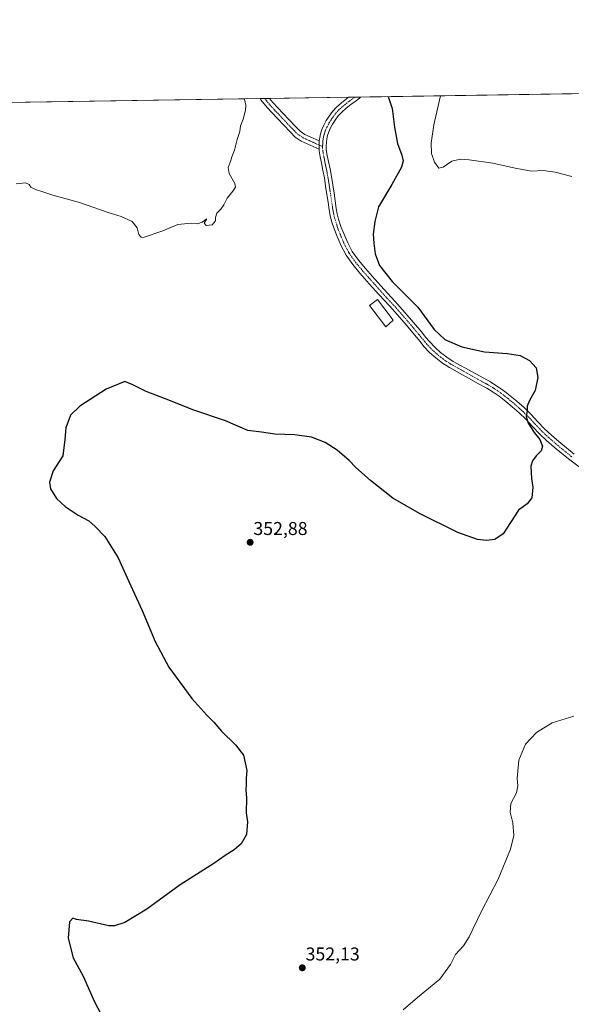
# Model space of a CAD drawing. Units: metres. Extents: x 608520 to 612002, y 4659871 to 4662238.
# Drawn here: x 609114 to 609411, y 4661708 to 4662238 of the extents above; entities that cross this region are included whole.
import ezdxf
from ezdxf.enums import TextEntityAlignment as Align

# ---------------------------------------------------------------- set-up
doc = ezdxf.new("R2010")
doc.units = ezdxf.units.M
doc.header["$MEASUREMENT"] = 0
doc.linetypes.add('TRAZO_Y_PUNTO', pattern=[1, 0.5, -0.25, 0, -0.25])
for name, color, linetype, lineweight in [('Camino', 19, 'Continuous', 0), ('Camino Cxs', 19, 'Continuous', 0), ('Camino eje', 39, 'TRAZO_Y_PUNTO', 13), ('Carátula', 7, 'Continuous', 5), ('Comarca CxS', 133, 'Continuous', 0), ('Comunidad Autónoma CxS', 142, 'Continuous', 0), ('Cultivos herbáceos CxS', 92, 'Continuous', 0), ('Curva de nivel maestra', 36, 'Continuous', 30), ('Curva de nivel normal', 36, 'Continuous', 0), ('Edificación', 1, 'Continuous', 13), ('Edificación Cxs', 1, 'Continuous', 13), ('Municipio CxS', 142, 'Continuous', 0), ('Provincia CxS', 1, 'Continuous', 0), ('Punto de cota en terreno', 7, 'Continuous', 0), ('Rótulo de punto de cota en terreno', 19, 'Continuous', 0)]:
    doc.layers.add(name, color=color, linetype=linetype, lineweight=lineweight)
doc.styles.add('Arial', font='txt', dxfattribs={"height": 0.2})

# ---------------------------------------------------------------- blocks, each defined once
blk = doc.blocks.new('*U151')
at = {"layer": 'Cultivos herbáceos CxS', "color": 92, "linetype": 'Continuous', "lineweight": 0}
blk.add_polyline3d([(608535.74, 4661186.88, 367.96), (608520.43, 4662184.1, 337.47), (609797.15, 4662204.03, 355.67)], dxfattribs=at)
blk = doc.blocks.new('*U155')
at = {"layer": 'Curva de nivel normal', "color": 36, "linetype": 'Continuous', "lineweight": 0}
for points in [[(609340.77, 4662196.91, 355), (609337.11, 4662181.25, 355), (609335.64, 4662171.5, 355), (609335.94, 4662165.79, 355), (609337.53, 4662161.28, 355), (609339.85, 4662158.03, 355), (609342.06, 4662158.51, 355), (609346.8, 4662161.82, 355), (609351.39, 4662162.77, 355), (609356.17, 4662162.55, 355), (609368.87, 4662160.73, 355), (609380.84, 4662157.95, 355), (609389.59, 4662156.31, 355), (609396.04, 4662156.64, 355), (609402.45, 4662155.84, 355), (609411.31, 4662153.52, 355)], [(609412.37, 4661863.16, 355), (609400.71, 4661859.48, 355), (609392.37, 4661854.29, 355), (609386.41, 4661848.09, 355), (609382.82, 4661839.38, 355), (609381.97, 4661829.61, 355), (609382.35, 4661825.67, 355), (609381.65, 4661821.81, 355), (609378.5, 4661816.07, 355), (609378.19, 4661811.46, 355), (609379.59, 4661805.64, 355), (609380.11, 4661798.82, 355), (609378.38, 4661791.5, 355), (609371.68, 4661775.28, 355), (609362.83, 4661758.12, 355), (609356.1, 4661744.28, 355), (609353.05, 4661739.42, 355), (609348.76, 4661734.82, 355), (609346.07, 4661729.42, 355), (609340.42, 4661721.48, 355), (609328.39, 4661711.72, 355), (609320.65, 4661705.02, 355)]]:
    blk.add_polyline3d(points, dxfattribs=at)
blk = doc.blocks.new('5PATER')
at = {"layer": 'Carátula', "linetype": 'Continuous', "lineweight": 5}
h = blk.add_hatch(color=250, dxfattribs=at)
edge = h.paths.add_edge_path()
edge.add_ellipse((0, 0.01), major_axis=(-1.33, -1.34), ratio=0.999422, start_angle=0, end_angle=360)

msp = doc.modelspace()

# ---------------------------------------------------------------- linework, layer by layer
at = {"layer": 'Camino', "color": 19, "linetype": 'Continuous', "lineweight": 0}
for points in [[(609243.6, 4662195.39, 345.44), (609248.7, 4662195.47, 345.75)], [(609275.32, 4662168.23, 346.77), (609265.74, 4662172.55, 346.43), (609262.51, 4662174.73, 346.32), (609259.72, 4662177.52, 346.25), (609256.3, 4662181.14, 346.1), (609252.89, 4662184.76, 345.93), (609250.1, 4662187.71, 345.77), (609247.35, 4662190.68, 345.62), (609244.02, 4662194.8, 345.47), (609243.6, 4662195.39, 345.44)], [(609248.7, 4662195.47, 345.75), (609250.42, 4662193.33, 345.86), (609253.06, 4662190.48, 346.02), (609255.84, 4662187.54, 346.16), (609259.25, 4662183.92, 346.36), (609262.63, 4662180.35, 346.52), (609265.11, 4662177.87, 346.55), (609267.72, 4662176.1, 346.64), (609272.2, 4662174.09, 346.8), (609275.44, 4662172.62, 346.91)], [(609275.44, 4662172.62, 346.91), (609275.67, 4662174.49, 346.99), (609276.12, 4662176.54, 347.09), (609276.89, 4662178.86, 347.25), (609277.88, 4662181.09, 347.47), (609279.24, 4662183.59, 347.67), (609280.78, 4662185.98, 347.88), (609282.65, 4662188.54, 348.14), (609284.78, 4662190.88, 348.21), (609287.4, 4662193.17, 348.36), (609290.12, 4662195.34, 348.58), (609291.19, 4662196.13, 348.67)], [(609297.72, 4662196.23, 348.93), (609297.72, 4662196.23, 348.93), (609297.06, 4662195.69, 348.87), (609294.73, 4662193.91, 348.69), (609292.48, 4662192.25, 348.55), (609289.89, 4662190.19, 348.37), (609287.51, 4662188.1, 348.2), (609285.66, 4662186.08, 348.09), (609283.99, 4662183.78, 347.9), (609282.59, 4662181.61, 347.71), (609281.37, 4662179.37, 347.53), (609280.52, 4662177.45, 347.41), (609279.87, 4662175.51, 347.31), (609279.5, 4662173.83, 347.23), (609279.28, 4662172.03, 347.15), (609279.12, 4662169.84, 347.06), (609279.23, 4662167.8, 347.01), (609279.78, 4662164.78, 346.98), (609280.4, 4662161.56, 347), (609281.25, 4662157.58, 347.04), (609282.03, 4662153.48, 347.01), (609282.72, 4662148.93, 347.05), (609283.39, 4662144.45, 347.1), (609284.02, 4662140.32, 347.12), (609284.63, 4662136.25, 347.14), (609285.17, 4662133.36, 347.16), (609285.86, 4662130.57, 347.2), (609287.12, 4662126.66, 347.35), (609288.65, 4662122.75, 347.46), (609290.75, 4662117.79, 347.49), (609293.22, 4662113.2, 347.82), (609296.52, 4662108.51, 347.81), (609300.28, 4662103.98, 348), (609305.29, 4662098.3, 348.07), (609310.36, 4662092.64, 348.16), (609316.04, 4662086.45, 348.31), (609321.73, 4662080.15, 348.46), (609326.19, 4662074.92, 348.51), (609330.56, 4662069.68, 348.58), (609332.67, 4662067.11, 348.65), (609334.69, 4662064.66, 348.68), (609337.56, 4662061.61, 348.72), (609340.72, 4662058.82, 348.71), (609344.03, 4662056.22, 348.77), (609347.55, 4662053.96, 348.89), (609358.04, 4662048.14, 349.07), (609367.53, 4662042.92, 349.28), (609371.09, 4662040.75, 349.37), (609374.52, 4662038.37, 349.45), (609378.24, 4662035.53, 349.55), (609381.82, 4662032.55, 349.71), (609385.64, 4662029.13, 349.86), (609389.37, 4662025.56, 350.07), (609393.09, 4662021.56, 350.25), (609396.67, 4662017.76, 350.37), (609400.42, 4662014.26, 350.52), (609404.36, 4662010.84, 350.7), (609408.46, 4662007.44, 350.73), (609412.64, 4662004.12, 350.96)], [(609291.19, 4662196.13, 348.67), (609297.72, 4662196.23, 348.93)], [(609275.32, 4662168.23, 346.77), (609275.44, 4662172.62, 346.91)], [(609275.32, 4662168.23, 346.77), (609275.44, 4662172.62, 346.91)], [(609416.68, 4661996.16, 351.02), (609410.25, 4662001.05, 350.72), (609406.01, 4662004.42, 350.53), (609401.84, 4662007.88, 350.51), (609397.82, 4662011.37, 350.3), (609393.92, 4662015, 350.12), (609390.25, 4662018.91, 350.02), (609386.61, 4662022.83, 349.92), (609383, 4662026.28, 349.65), (609379.27, 4662029.61, 349.51), (609375.82, 4662032.49, 349.38), (609372.23, 4662035.22, 349.22), (609368.97, 4662037.49, 349.16), (609365.58, 4662039.55, 349.05), (609360.87, 4662042.15, 348.98), (609356.17, 4662044.74, 348.79), (609350.86, 4662047.68, 348.78), (609345.55, 4662050.63, 348.5), (609341.78, 4662053.05, 348.51), (609338.23, 4662055.83, 348.38), (609334.85, 4662058.82, 348.42), (609331.78, 4662062.09, 348.43), (609329.67, 4662064.64, 348.37), (609327.57, 4662067.2, 348.34), (609323.22, 4662072.42, 348.28), (609318.81, 4662077.59, 348.23), (609313.17, 4662083.83, 348.1), (609307.48, 4662090.03, 348.06), (609302.38, 4662095.72, 347.96), (609297.32, 4662101.45, 347.89), (609293.43, 4662106.14, 347.76), (609289.9, 4662111.15, 347.58), (609287.24, 4662116.1, 347.5), (609285.05, 4662121.28, 347.2), (609283.46, 4662125.35, 346.92), (609282.12, 4662129.5, 346.85), (609281.37, 4662132.54, 346.95), (609280.8, 4662135.6, 346.95), (609280.17, 4662139.74, 346.91), (609279.55, 4662143.87, 346.87), (609278.88, 4662148.35, 346.79), (609278.2, 4662152.82, 346.73), (609277.44, 4662156.81, 346.76), (609276.59, 4662160.78, 346.73), (609275.96, 4662164.07, 346.67), (609275.37, 4662167.35, 346.74), (609275.32, 4662168.23, 346.77)]]:
    msp.add_polyline3d(points, dxfattribs=at)
at = {"layer": 'Camino Cxs', "color": 19, "linetype": 'Continuous', "lineweight": 0}
msp.add_polyline3d([(609275.44, 4662172.62, 346.91), (609275.32, 4662168.23, 346.77), (609265.74, 4662172.55, 346.43), (609262.51, 4662174.73, 346.32), (609259.72, 4662177.52, 346.25), (609256.3, 4662181.14, 346.1), (609252.89, 4662184.76, 345.93), (609250.1, 4662187.71, 345.77), (609247.35, 4662190.68, 345.62), (609244.02, 4662194.8, 345.47), (609243.6, 4662195.39, 345.44), (609248.7, 4662195.47, 345.75), (609250.42, 4662193.33, 345.86), (609253.06, 4662190.48, 346.02), (609255.84, 4662187.54, 346.16), (609259.25, 4662183.92, 346.36), (609262.63, 4662180.35, 346.52), (609265.11, 4662177.87, 346.55), (609267.72, 4662176.1, 346.64), (609272.2, 4662174.09, 346.8), (609275.44, 4662172.62, 346.91)], close=True, dxfattribs=at)
msp.add_polyline3d([(609416.68, 4661996.16, 351.02), (609410.25, 4662001.05, 350.72), (609406.01, 4662004.42, 350.53), (609401.84, 4662007.88, 350.51), (609397.82, 4662011.37, 350.3), (609393.92, 4662015, 350.12), (609390.25, 4662018.91, 350.02), (609386.61, 4662022.83, 349.92), (609383, 4662026.28, 349.65), (609379.27, 4662029.61, 349.51), (609375.82, 4662032.49, 349.38), (609372.23, 4662035.22, 349.22), (609368.97, 4662037.49, 349.16), (609365.58, 4662039.55, 349.05), (609360.87, 4662042.15, 348.98), (609356.17, 4662044.74, 348.79), (609350.86, 4662047.68, 348.78), (609345.55, 4662050.63, 348.5), (609341.78, 4662053.05, 348.51), (609338.23, 4662055.83, 348.38), (609334.85, 4662058.82, 348.42), (609331.78, 4662062.09, 348.43), (609329.67, 4662064.64, 348.37), (609327.57, 4662067.2, 348.34), (609323.22, 4662072.42, 348.28), (609318.81, 4662077.59, 348.23), (609313.17, 4662083.83, 348.1), (609307.48, 4662090.03, 348.06), (609302.38, 4662095.72, 347.96), (609297.32, 4662101.45, 347.89), (609293.43, 4662106.14, 347.76), (609289.9, 4662111.15, 347.58), (609287.24, 4662116.1, 347.5), (609285.05, 4662121.28, 347.2), (609283.46, 4662125.35, 346.92), (609282.12, 4662129.5, 346.85), (609281.37, 4662132.54, 346.95), (609280.8, 4662135.6, 346.95), (609280.17, 4662139.74, 346.91), (609279.55, 4662143.87, 346.87), (609278.88, 4662148.35, 346.79), (609278.2, 4662152.82, 346.73), (609277.44, 4662156.81, 346.76), (609276.59, 4662160.78, 346.73), (609275.96, 4662164.07, 346.67), (609275.37, 4662167.35, 346.74), (609275.32, 4662168.23, 346.77), (609275.44, 4662172.62, 346.91), (609275.67, 4662174.49, 346.99), (609276.12, 4662176.54, 347.09), (609276.89, 4662178.86, 347.25), (609277.88, 4662181.09, 347.47), (609279.24, 4662183.59, 347.67), (609280.78, 4662185.98, 347.88), (609282.65, 4662188.54, 348.14), (609284.78, 4662190.88, 348.21), (609287.4, 4662193.17, 348.36), (609290.12, 4662195.34, 348.58), (609291.19, 4662196.13, 348.67), (609291.19, 4662196.13, 348.67), (609297.72, 4662196.23, 348.93), (609297.72, 4662196.23, 348.93), (609297.06, 4662195.69, 348.87), (609294.73, 4662193.91, 348.69), (609292.48, 4662192.25, 348.55), (609289.89, 4662190.19, 348.37), (609287.51, 4662188.1, 348.2), (609285.66, 4662186.08, 348.09), (609283.99, 4662183.78, 347.9), (609282.59, 4662181.61, 347.71), (609281.37, 4662179.37, 347.53), (609280.52, 4662177.45, 347.41), (609279.87, 4662175.51, 347.31), (609279.5, 4662173.83, 347.23), (609279.28, 4662172.03, 347.15), (609279.12, 4662169.84, 347.06), (609279.23, 4662167.8, 347.01), (609279.78, 4662164.78, 346.98), (609280.4, 4662161.56, 347), (609281.25, 4662157.58, 347.04), (609282.03, 4662153.48, 347.01), (609282.72, 4662148.93, 347.05), (609283.39, 4662144.45, 347.1), (609284.02, 4662140.32, 347.12), (609284.63, 4662136.25, 347.14), (609285.17, 4662133.36, 347.16), (609285.86, 4662130.57, 347.2), (609287.12, 4662126.66, 347.35), (609288.65, 4662122.75, 347.46), (609290.75, 4662117.79, 347.49), (609293.22, 4662113.2, 347.82), (609296.52, 4662108.51, 347.81), (609300.28, 4662103.98, 348), (609305.29, 4662098.3, 348.07), (609310.36, 4662092.64, 348.16), (609316.04, 4662086.45, 348.31), (609321.73, 4662080.15, 348.46), (609326.19, 4662074.92, 348.51), (609330.56, 4662069.68, 348.58), (609332.67, 4662067.11, 348.65), (609334.69, 4662064.66, 348.68), (609337.56, 4662061.61, 348.72), (609340.72, 4662058.82, 348.71), (609344.03, 4662056.22, 348.77), (609347.55, 4662053.96, 348.89), (609358.04, 4662048.14, 349.07), (609367.53, 4662042.92, 349.28), (609371.09, 4662040.75, 349.37), (609374.52, 4662038.37, 349.45), (609378.24, 4662035.53, 349.55), (609381.82, 4662032.55, 349.71), (609385.64, 4662029.13, 349.86), (609389.37, 4662025.56, 350.07), (609393.09, 4662021.56, 350.25), (609396.67, 4662017.76, 350.37), (609400.42, 4662014.26, 350.52), (609404.36, 4662010.84, 350.7), (609408.46, 4662007.44, 350.73), (609412.64, 4662004.12, 350.96)], dxfattribs=at)
at = {"layer": 'Camino eje', "color": 39, "linetype": 'TRAZO_Y_PUNTO', "lineweight": 13}
for points in [[(609246.15, 4662195.43, 345.6), (609246.26, 4662195.28, 345.61), (609248.89, 4662192.01, 345.75), (609251.58, 4662189.1, 345.9), (609261.18, 4662178.94, 346.4), (609263.81, 4662176.3, 346.44), (609266.73, 4662174.33, 346.55), (609277.24, 4662169.58, 346.93)], [(609294.48, 4662196.18, 348.8), (609292.96, 4662195.02, 348.69), (609291.3, 4662193.8, 348.58), (609288.65, 4662191.68, 348.37), (609286.15, 4662189.49, 348.2), (609284.16, 4662187.31, 348.09), (609282.39, 4662184.88, 347.87), (609280.92, 4662182.6, 347.65), (609279.63, 4662180.23, 347.49), (609278.71, 4662178.16, 347.32), (609278, 4662176.03, 347.19), (609277.59, 4662174.16, 347.09), (609277.36, 4662172.33, 347.02), (609277.24, 4662169.58, 346.93)], [(609277.24, 4662169.58, 346.93), (609277.22, 4662169.02, 346.91), (609277.29, 4662167.8, 346.88), (609277.6, 4662165.94, 346.85), (609277.87, 4662164.43, 346.84), (609278.5, 4662161.17, 346.86), (609279.35, 4662157.2, 346.9), (609280.12, 4662153.15, 346.87), (609282.72, 4662135.93, 347.07), (609283.27, 4662132.95, 347.07), (609283.99, 4662130.04, 347.04), (609285.29, 4662126.01, 347.17), (609286.85, 4662122.02, 347.44), (609289, 4662116.95, 347.51), (609291.56, 4662112.18, 347.72), (609294.98, 4662107.33, 347.82), (609298.8, 4662102.72, 347.94), (609303.84, 4662097.01, 348.06), (609308.92, 4662091.34, 348.16), (609314.61, 4662085.14, 348.25), (609320.27, 4662078.87, 348.36), (609324.71, 4662073.67, 348.41), (609329.07, 4662068.44, 348.47), (609333.24, 4662063.38, 348.58), (609336.21, 4662060.22, 348.59), (609339.48, 4662057.33, 348.57), (609342.91, 4662054.64, 348.65), (609346.55, 4662052.3, 348.73), (609357.11, 4662046.44, 348.94), (609366.56, 4662041.24, 349.18), (609370.03, 4662039.12, 349.29), (609373.38, 4662036.8, 349.36), (609377.03, 4662034.01, 349.5), (609380.55, 4662031.08, 349.63), (609384.32, 4662027.71, 349.79), (609387.99, 4662024.2, 350.01), (609391.67, 4662020.24, 350.16), (609395.3, 4662016.38, 350.27), (609399.12, 4662012.82, 350.43), (609403.1, 4662009.36, 350.6), (609407.24, 4662005.93, 350.65), (609411.45, 4662002.59, 350.91)]]:
    msp.add_polyline3d(points, dxfattribs=at)
at = {"layer": 'Comarca CxS', "color": 133, "linetype": 'Continuous', "lineweight": 0}
msp.add_polyline3d([(612002.28, 4659924.8, 333.67), (608555.94, 4659871, 357.47), (608520.43, 4662184.1, 337.47), (611965.66, 4662237.88, 381.56), (612002.28, 4659924.8, 333.67)], close=True, dxfattribs=at)
at = {"layer": 'Comunidad Autónoma CxS', "color": 142, "linetype": 'Continuous', "lineweight": 0}
msp.add_polyline3d([(612002.28, 4659924.8, 333.67), (608555.94, 4659871, 357.47), (608520.43, 4662184.1, 337.47), (611965.66, 4662237.88, 381.56), (612002.28, 4659924.8, 333.67)], close=True, dxfattribs=at)
at = {"layer": 'Cultivos herbáceos CxS', "color": 92, "linetype": 'Continuous', "lineweight": 0}
msp.add_polyline3d([(608535.74, 4661186.88, 367.96), (608534.92, 4661239.93, 362.43), (608534.9, 4661241.21, 362.3), (608534.88, 4661242.48, 362.17), (608529.59, 4661587.1, 349.43), (608529.57, 4661588.65, 349.38), (608529.55, 4661590.2, 349.37), (608520.43, 4662184.1, 337.47), (609243.6, 4662195.39, 345.44), (609246.14, 4662195.43, 345.6), (609248.7, 4662195.47, 345.75), (609291.19, 4662196.13, 348.67), (609294.48, 4662196.18, 348.8), (609297.72, 4662196.23, 348.93), (609797.15, 4662204.03, 355.67)], dxfattribs=at)
at = {"layer": 'Curva de nivel maestra', "color": 36, "linetype": 'Continuous', "lineweight": 30}
msp.add_polyline3d([(609312.53, 4662196.46, 350), (609314.62, 4662190.14, 350), (609315.86, 4662180.05, 350), (609317.49, 4662171.34, 350), (609319.9, 4662164.96, 350), (609320.66, 4662161.95, 350), (609319.74, 4662158.57, 350), (609314.56, 4662149.24, 350), (609307.31, 4662137.16, 350), (609305.31, 4662129.22, 350), (609304.4, 4662122.49, 350), (609304.81, 4662117.58, 350), (609305.51, 4662111.91, 350), (609307.79, 4662105.66, 350), (609314.6, 4662097.04, 350), (609328.44, 4662083.09, 350), (609337.26, 4662071.21, 350), (609342.98, 4662065.72, 350), (609352.23, 4662061.88, 350), (609364.34, 4662059.18, 350), (609376.63, 4662058.2, 350), (609383.52, 4662057.12, 350), (609388.58, 4662054.46, 350), (609392.25, 4662050.55, 350), (609393.15, 4662045.38, 350), (609391.62, 4662038.36, 350), (609388.57, 4662033.03, 350), (609387.42, 4662029.96, 350), (609387.35, 4662027.37, 350), (609386.83, 4662024.38, 350), (609387.96, 4662020.84, 350), (609391.16, 4662015.71, 350), (609394.07, 4662011.95, 350), (609395.61, 4662008.29, 350), (609394.84, 4662005.79, 350), (609392.24, 4662003.14, 350), (609390.21, 4662000.46, 350), (609389.32, 4661997.67, 350), (609389.57, 4661994.14, 350), (609389.66, 4661990.92, 350), (609390.37, 4661986.25, 350), (609389.82, 4661980.66, 350), (609387.37, 4661977.42, 350), (609382.74, 4661973.88, 350), (609374.41, 4661961.26, 350), (609369.97, 4661958.19, 350), (609365.42, 4661957.64, 350), (609360.64, 4661958.07, 350), (609350.05, 4661961.97, 350), (609329.44, 4661972.06, 350), (609315.01, 4661980.48, 350), (609302.97, 4661989.84, 350), (609295.2, 4661996.97, 350), (609291.59, 4662000.7, 350), (609285.06, 4662006.15, 350), (609278.55, 4662010.42, 350), (609271.32, 4662013.18, 350), (609262.34, 4662014.53, 350), (609251.56, 4662014.76, 350), (609244.42, 4662015.94, 350), (609236.97, 4662016.87, 350), (609224.94, 4662021.96, 350), (609207.86, 4662027.76, 350), (609192.17, 4662033.96, 350), (609182.2, 4662037.72, 350), (609175.1, 4662041.34, 350), (609170.87, 4662043.11, 350), (609160.77, 4662039.12, 350), (609146.66, 4662029.96, 350), (609141.49, 4662024.99, 350), (609139.12, 4662018.25, 350), (609138.55, 4662011.92, 350), (609137.36, 4662003.21, 350), (609132.2, 4661995.09, 350), (609130.3, 4661988.96, 350), (609130.86, 4661985.41, 350), (609134.02, 4661980.25, 350), (609138.71, 4661975.9, 350), (609145.74, 4661971.33, 350), (609151.4, 4661968.26, 350), (609154.65, 4661965.28, 350), (609160.02, 4661959.83, 350), (609167.25, 4661948.22, 350), (609172.93, 4661935.48, 350), (609180.05, 4661919.91, 350), (609187.06, 4661903.26, 350), (609194.56, 4661889.43, 350), (609206.79, 4661872.62, 350), (609214.95, 4661863.62, 350), (609218.73, 4661859.89, 350), (609222.76, 4661854.97, 350), (609230.28, 4661847.59, 350), (609234.72, 4661842.12, 350), (609236.45, 4661833.89, 350), (609236.05, 4661829.79, 350), (609236.13, 4661826.34, 350), (609235.92, 4661823.37, 350), (609236.27, 4661818.87, 350), (609236.04, 4661811.14, 350), (609236.9, 4661806.2, 350), (609236.35, 4661799.34, 350), (609233.43, 4661794.31, 350), (609229.62, 4661791.2, 350), (609224.73, 4661788.11, 350), (609218.73, 4661783.79, 350), (609200.62, 4661772.32, 350), (609182.62, 4661759.26, 350), (609170.82, 4661751.97, 350), (609165.25, 4661750.18, 350), (609162.2, 4661750.23, 350), (609151.27, 4661752.83, 350), (609144.87, 4661753.71, 350), (609142.75, 4661754.4, 350), (609141.09, 4661752.42, 350), (609140.39, 4661743.7, 350), (609143.07, 4661733.02, 350), (609148.3, 4661723.18, 350), (609154.42, 4661709.31, 350), (609162.62, 4661694.18, 350)], dxfattribs=at)
at = {"layer": 'Curva de nivel normal', "color": 36, "linetype": 'Continuous', "lineweight": 0}
msp.add_polyline3d([(609112.4, 4662149.62, 345), (609117.3, 4662150.06, 345), (609119.27, 4662149.17, 345), (609120.24, 4662147.75, 345), (609122.63, 4662146.42, 345), (609126.14, 4662145.4, 345), (609132.07, 4662143.43, 345), (609146.4, 4662139.54, 345), (609161.79, 4662134.08, 345), (609168.88, 4662131.9, 345), (609174.74, 4662129.31, 345), (609177.42, 4662125.83, 345), (609178.33, 4662122.23, 345), (609179.57, 4662120.78, 345), (609180.68, 4662120.65, 345), (609191.21, 4662124.28, 345), (609199.32, 4662127.73, 345), (609206.53, 4662128.34, 345), (609209.84, 4662128.11, 345), (609212.39, 4662128.91, 345), (609214.85, 4662130.66, 345), (609213.56, 4662128.43, 345), (609214.52, 4662127.18, 345), (609217.73, 4662127.55, 345), (609219.59, 4662129.64, 345), (609219.51, 4662131.36, 345), (609220.35, 4662133.77, 345), (609222.45, 4662135.91, 345), (609224.03, 4662138.24, 345), (609225.81, 4662141.91, 345), (609228.99, 4662145.58, 345), (609230.44, 4662147.69, 345), (609229.97, 4662149.73, 345), (609227.01, 4662155.19, 345), (609226.44, 4662158.28, 345), (609227.73, 4662161.57, 345), (609228.39, 4662164.08, 345), (609229.9, 4662167.6, 345), (609231.28, 4662173.41, 345), (609232.75, 4662177.68, 345), (609233.13, 4662180.71, 345), (609234.51, 4662184.35, 345), (609235.81, 4662189.23, 345), (609235.91, 4662191.9, 345), (609235.27, 4662195.05, 345), (609235.27, 4662195.26, 345)], dxfattribs=at)
at = {"layer": 'Edificación', "color": 1, "linetype": 'Continuous', "lineweight": 13}
msp.add_polyline3d([(609315.19, 4662076.14, 351.5), (609311.23, 4662072.6, 349.4), (609302.57, 4662084.01, 348.24), (609306.82, 4662087.33, 351.61), (609315.19, 4662076.14, 351.5)], dxfattribs=at)
at = {"layer": 'Edificación Cxs', "color": 1, "linetype": 'Continuous', "lineweight": 13}
msp.add_polyline3d([(609315.19, 4662076.14, 351.49), (609311.23, 4662072.6, 349.4), (609302.57, 4662084.01, 348.24), (609306.82, 4662087.33, 351.61), (609315.19, 4662076.14, 351.49)], close=True, dxfattribs=at)
at = {"layer": 'Municipio CxS', "color": 142, "linetype": 'Continuous', "lineweight": 0}
msp.add_polyline3d([(612002.28, 4659924.8, 333.67), (608555.94, 4659871, 357.47), (608520.43, 4662184.1, 337.47), (611965.66, 4662237.88, 381.56), (612002.28, 4659924.8, 333.67)], close=True, dxfattribs=at)
at = {"layer": 'Provincia CxS', "color": 1, "linetype": 'Continuous', "lineweight": 0}
msp.add_polyline3d([(612002.28, 4659924.8, 333.67), (608555.94, 4659871, 357.47), (608520.43, 4662184.1, 337.47), (611965.66, 4662237.88, 381.56), (612002.28, 4659924.8, 333.67)], close=True, dxfattribs=at)

# ---------------------------------------------------------------- block references
at = {"layer": 'Cultivos herbáceos CxS', "color": 92, "linetype": 'Continuous', "lineweight": 0}
msp.add_blockref('*U151', (0, 0), dxfattribs=at)
at = {"layer": 'Curva de nivel normal', "color": 36, "linetype": 'Continuous', "lineweight": 0}
msp.add_blockref('*U155', (0, 0), dxfattribs=at)
at = {"layer": 'Punto de cota en terreno', "linetype": 'Continuous', "lineweight": 0}
for p in [(609238.23, 4661956.62, 352.88), (609266.32, 4661727.66, 352.13)]:
    msp.add_blockref('5PATER', p, dxfattribs=at)

# ---------------------------------------------------------------- texts
at = {"layer": 'Rótulo de punto de cota en terreno', "color": 19, "linetype": 'Continuous', "lineweight": 0, "style": 'Arial'}
for s, p in [('352,88', (609239.99, 4661958.38)), ('352,13', (609268.08, 4661729.42))]:
    msp.add_text(s, height=7, dxfattribs=at).set_placement(p, align=Align.BOTTOM_LEFT)

doc.saveas('drawing.dxf')
